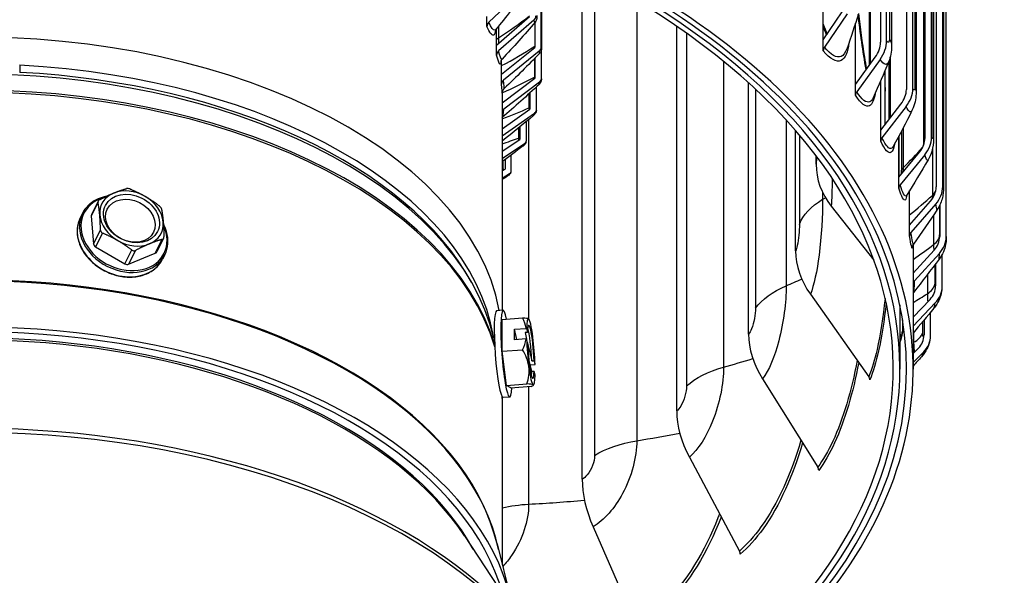
# Model space of a CAD drawing. Units: inches. Extents: x 122.5 to 155, y 22 to 52.9.
# Drawn here: x 128.1 to 131.8, y 42.5 to 44.6 of the extents above; entities that cross this region are included whole.
import ezdxf

# ---------------------------------------------------------------- set-up
doc = ezdxf.new("R2010")
doc.units = ezdxf.units.IN
doc.header["$MEASUREMENT"] = 0
doc.layers.add('Visible (ANSI)', color=7, linetype='Continuous')
doc.layers.add('Visible Narrow (ANSI)', color=7, linetype='Continuous')

msp = doc.modelspace()

# ---------------------------------------------------------------- linework, layer by layer
at = {"layer": 'Visible (ANSI)'}
for p, q in [((131.1037, 44.4879), (131.1037, 47.8354)), ((131.3192, 47.549), (131.3192, 44.479)), ((131.3426, 44.4839), (131.3426, 47.554)), ((131.3612, 47.4861), (131.3612, 44.465)), ((131.2772, 47.371), (131.2772, 44.3922)), ((131.4171, 47.371), (131.4171, 44.3009)), ((131.4412, 44.3047), (131.4412, 47.3747)), ((131.4536, 47.313), (131.4536, 44.2919)), ((131.4873, 47.1886), (131.4873, 44.1186)), ((131.5119, 44.1211), (131.5119, 47.1911)), ((131.5191, 47.1359), (131.5191, 44.1148)), ((131.5293, 47.0034), (131.5293, 43.9334)), ((131.5542, 43.9346), (131.5542, 47.0047)), ((131.5571, 46.9561), (131.5571, 43.9351)), ((131.5677, 43.7467), (131.5677, 46.8168)), ((130.0397, 44.4608), (130.0397, 44.824)), ((130.0408, 44.8235), (130.0408, 44.4644)), ((130.194, 42.8307), (130.194, 44.7498)), ((129.9728, 44.6784), (129.8421, 44.5546)), ((131.1037, 44.4879), (131.1752, 44.594)), ((131.1933, 44.5868), (131.1082, 44.4604)), ((129.8346, 44.5388), (129.8346, 44.5757)), ((129.8712, 44.4679), (129.9949, 44.5762)), ((130.012, 44.5629), (129.8788, 44.4463)), ((130.0147, 44.5531), (130.0147, 44.46)), ((131.2251, 44.3203), (131.2251, 44.5514)), ((129.8712, 44.4679), (129.8712, 44.5313)), ((130.5507, 43.0883), (130.5507, 44.5388)), ((129.8712, 44.431), (129.8712, 44.4679)), ((131.1037, 44.447), (131.1037, 44.4879)), ((129.8899, 44.3586), (130.0147, 44.46)), ((130.032, 44.4458), (129.8976, 44.3366)), ((130.0404, 44.3427), (130.0404, 44.4523)), ((128.0724, 44.3936), (128.0724, 44.3645)), ((129.8899, 44.3586), (129.8899, 44.4132)), ((130.0142, 44.4178), (130.0142, 44.3478)), ((130.0154, 44.419), (130.0154, 44.3433)), ((131.2251, 44.3203), (131.2993, 44.4227)), ((131.3181, 44.4145), (131.2297, 44.2926)), ((131.3515, 44.4088), (131.3515, 44.1874)), ((129.8899, 44.3216), (129.8899, 44.3586)), ((131.3367, 44.1683), (131.3367, 44.3726)), ((129.8925, 44.2503), (130.0154, 44.3433)), ((130.0327, 44.3281), (129.8982, 44.2263)), ((130.822, 43.3786), (130.822, 44.3258)), ((131.2251, 44.2794), (131.2251, 44.3203)), ((131.3203, 44.1472), (131.3203, 44.334)), ((129.8925, 44.2871), (129.8925, 43.4678)), ((129.9933, 44.2849), (129.9933, 44.2317)), ((129.9968, 44.2881), (129.9968, 44.2271)), ((130.0216, 44.2251), (130.0216, 44.3106)), ((131.3203, 44.1472), (131.3966, 44.2457)), ((129.8925, 44.1532), (129.9968, 44.2271)), ((130.0139, 44.211), (129.8925, 44.1249)), ((131.416, 44.2365), (131.3251, 44.1192)), ((129.9835, 44.1091), (129.9835, 44.1804)), ((129.9535, 44.1557), (129.9535, 44.1173)), ((129.9592, 44.1604), (129.9592, 44.1124)), ((130.9992, 43.6922), (130.9992, 44.1455)), ((131.3203, 44.1063), (131.3203, 44.1472)), ((131.3983, 44.1437), (131.3983, 43.9911)), ((129.8925, 44.068), (129.9592, 44.1124)), ((129.976, 44.0954), (129.8925, 44.0397)), ((131.3886, 43.9699), (131.3886, 44.1253)), ((131.3887, 44.1256), (131.3887, 43.9701)), ((131.3886, 43.9699), (131.4665, 44.0644)), ((129.895, 44.0306), (129.895, 44.0056)), ((129.895, 44.0306), (129.895, 44.0056)), ((129.9029, 44.0365), (129.9029, 44.0003)), ((129.9265, 43.9957), (129.9265, 44.0541)), ((131.0766, 44.019), (131.0766, 44.0502)), ((131.4862, 44.0542), (131.3935, 43.9416)), ((129.8925, 43.9938), (129.9029, 44.0003)), ((129.9193, 43.9824), (129.8925, 43.9655)), ((131.3886, 43.9289), (131.3886, 43.9699)), ((131.4294, 43.7898), (131.4294, 43.9198)), ((128.368, 43.8802), (128.3421, 43.8286)), ((131.4294, 43.7898), (131.5082, 43.8803)), ((131.1337, 43.861), (131.2939, 43.6572)), ((131.5282, 43.8691), (131.4344, 43.7613)), ((131.5427, 43.8639), (131.5427, 43.7468)), ((128.3086, 43.8339), (128.3002, 43.8173)), ((128.3411, 43.8234), (128.3502, 43.7184)), ((131.4294, 43.7488), (131.4294, 43.7898)), ((128.6146, 43.7399), (128.5887, 43.6883)), ((128.3584, 43.7069), (128.4683, 43.6435)), ((131.4425, 43.7159), (131.4425, 43.2466)), ((131.4425, 43.6083), (131.5215, 43.6947)), ((128.4826, 43.642), (128.5834, 43.6835)), ((128.6194, 43.6774), (128.611, 43.6608)), ((131.5416, 43.6825), (131.4474, 43.5795)), ((131.5523, 43.5589), (131.5523, 43.6795)), ((131.5274, 43.6437), (131.5274, 43.5602)), ((131.0549, 43.5284), (131.2754, 43.2177)), ((131.4425, 43.4424), (131.5063, 43.5093)), ((129.8957, 43.468), (129.8709, 43.4661)), ((131.3925, 43.4885), (131.3925, 43.2466)), ((131.5263, 43.496), (131.4425, 43.4082)), ((129.8916, 43.4334), (129.9685, 43.4391)), ((129.8921, 43.3134), (129.8916, 43.4334)), ((131.4027, 43.4326), (131.4027, 43.3872)), ((131.4836, 43.4311), (131.4836, 43.3751)), ((131.5082, 43.3726), (131.5082, 43.4606)), ((129.9384, 43.3968), (129.9824, 43.4001)), ((129.9475, 43.3576), (129.9384, 43.3968)), ((129.9385, 43.3569), (129.9384, 43.3968)), ((129.9843, 43.399), (129.9876, 43.3849)), ((129.8542, 43.3721), (129.8637, 43.3366)), ((129.8624, 43.3702), (129.8588, 43.37)), ((129.9825, 43.3603), (129.9385, 43.3569)), ((129.9876, 43.3849), (129.9784, 43.3842)), ((129.9784, 43.3842), (129.9842, 43.3592)), ((129.9877, 43.345), (129.9844, 43.3591)), ((129.8921, 43.3134), (129.969, 43.3192)), ((129.9878, 43.3439), (130.0034, 43.2771)), ((131.4425, 43.3048), (131.4628, 43.3253)), ((129.9085, 43.1845), (129.8921, 43.3134)), ((130.0036, 43.2372), (129.9916, 43.2883)), ((130.0034, 43.2771), (130.0126, 43.2778)), ((130.0126, 43.2778), (130.0159, 43.2637)), ((131.4825, 43.311), (131.4425, 43.2706)), ((130.0146, 43.2623), (129.998, 43.2611)), ((130.0128, 43.2379), (130.0036, 43.2372)), ((130.0161, 43.2238), (130.0128, 43.2379)), ((130.8746, 43.2092), (131.0824, 42.8762)), ((129.9085, 43.1845), (129.9854, 43.1903)), ((129.9243, 43.1756), (129.9085, 43.1845)), ((129.9243, 43.1756), (130.0013, 43.1814)), ((129.8925, 43.136), (129.8925, 42.508)), ((129.9203, 43.1409), (129.8955, 43.1391)), ((130.5984, 42.9137), (130.787, 42.5602)), ((130.2353, 42.6514), (130.3986, 42.2796)), ((129.7497, 42.6175), (130.0482, 42.1655)), ((129.8729, 42.5873), (129.9219, 42.3892))]:
    msp.add_line(p, q, dxfattribs=at)
for start, end in [(39.107, 39.2381), (328.5116, 329.4915)]:
    msp.add_arc((129.8249, 43.2982), 0.2165, start, end, dxfattribs=at)
for centre, major_axis, ratio, start_param, end_param in [((127.8925, 43.2466), (3.5, 0), 0.57735, 5.43341, 8.390628), ((127.8925, 43.2466), (3.475, 0), 0.57735, 5.43917, 8.390628), ((127.8925, 43.2466), (3.55, 0), 0.57735, 5.421746, 8.585466), ((127.8925, 43.2466), (3.525, 0), 0.57735, 5.427602, 8.585466), ((129.9949, 44.5762), (0.0242, 0.0062), 0.807817, 5.273348, 6.080356), ((127.8925, 43.3445), (2, 0), 0.57735, 0.106231, 1.647201), ((129.8589, 44.5422), (-0.023, -0.0098), 0.792879, 5.15052, 5.957528), ((131.219, 44.4577), (0.0901, 0.0573), 0.766497, 5.189392, 5.829762), ((131.219, 44.4577), (-0.1112, -0.0707), 0.766497, 2.047799, 2.68817), ((129.896, 44.4331), (-0.0242, -0.0062), 0.807817, 5.273348, 6.080356), ((130.0147, 44.46), (0.0249, 0.0022), 0.815444, 5.404527, 6.211535), ((131.1263, 44.4532), (-0.0194, -0.0158), 0.738577, 5.10025, 5.74062), ((127.8925, 43.2132), (1.985, 0), 0.57735, 0.131072, 1.590446), ((129.9149, 44.3224), (-0.0249, -0.0022), 0.815444, 5.404527, 6.211535), ((130.0154, 44.3433), (0.0249, -0.0019), 0.815692, 5.538856, 6.345864), ((131.2486, 44.2844), (-0.0211, -0.0134), 0.766497, 5.189392, 5.829762), ((131.314, 44.2849), (0.0967, 0.0451), 0.788397, 5.290355, 5.930725), ((131.314, 44.2849), (0.1194, 0.0557), 0.788397, 5.290355, 5.930725), ((129.9155, 44.2112), (-0.0249, 0.0019), 0.815692, 5.538856, 5.945975), ((129.9968, 44.2271), (0.0243, -0.0059), 0.808558, 5.670424, 6.477432), ((129.9592, 44.1124), (0.0231, -0.0096), 0.794107, 5.793944, 6.600952), ((131.3444, 44.11), (-0.0227, -0.0106), 0.788397, 5.290355, 5.930725), ((131.3822, 44.1079), (0.1021, 0.0312), 0.804103, 5.40211, 6.04248), ((131.3822, 44.1079), (0.126, 0.0385), 0.804103, 5.40211, 6.04248), ((129.9029, 44.0003), (0.0215, -0.0128), 0.772469, 5.905764, 6.712772), ((131.4254, 44.0096), (-0.3481, 0.0279), 0.815626, 0.065198, 0.645828), ((128.4936, 43.8144), (-0.1116, 0.0562), 0.784049, 5.686966, 6.734164), ((128.4936, 43.8144), (0.1116, -0.0562), 0.784049, 1.498176, 2.545373), ((131.4132, 43.9314), (-0.0239, -0.0073), 0.804103, 5.40211, 6.04248), ((131.4229, 43.9281), (0.1056, 0.0157), 0.813494, 5.522221, 6.162592), ((131.4229, 43.9281), (0.1303, 0.0194), 0.813494, 5.522221, 6.162592), ((128.4936, 43.8144), (-0.1116, 0.0562), 0.784049, 3.592571, 4.639768), ((128.3555, 43.8219), (-0.0134, 0.0067), 0.784049, 0, 0.450978), ((128.4936, 43.8144), (-0.1116, 0.0562), 0.784049, 0.450978, 1.498176), ((128.4936, 43.8144), (0.1116, -0.0562), 0.784049, 5.686966, 6.734164), ((131.4543, 43.7501), (-0.0247, -0.0037), 0.813494, 5.522221, 6.162592), ((128.4936, 43.8144), (-0.1116, 0.0562), 0.784049, 1.498176, 2.545373), ((131.4359, 43.747), (0.1067, -0.0005), 0.816493, 5.646868, 6.287238), ((131.4359, 43.747), (0.1317, -0.0007), 0.816493, 5.646868, 6.287238), ((128.3646, 43.7169), (-0.0134, 0.0067), 0.784049, 0.450978, 1.498176), ((128.5753, 43.695), (0.0134, -0.0067), 0.784049, 5.686966, 6.283185), ((131.3395, 43.6471), (-0.3245, 0.129), 0.795797, 0.306452, 0.887082), ((128.4745, 43.6535), (-0.0134, 0.0067), 0.784049, 1.498176, 2.545373), ((131.4675, 43.5673), (-0.025, 0.0001), 0.816493, 5.646868, 6.253084), ((131.4211, 43.5658), (0.1054, -0.0168), 0.813079, 5.771358, 6.411729), ((131.4211, 43.5658), (0.1301, -0.0207), 0.813079, 5.771358, 6.411729), ((127.8925, 42.2218), (2.05, 0), 0.57735, 0.101325, 2.4304), ((127.8925, 42.2178), (2.0255, 0), 0.57735, 0.156702, 2.4304), ((129.8832, 43.3026), (0.0123, -0.1635), 0.105427, 3.141593, 6.283185), ((129.908, 43.3045), (0.0123, -0.1635), 0.105427, 2.483507, 6.941271), ((129.8088, 43.3671), (0.1721, 0.0403), 0.824231, 6.232095, 6.516444), ((129.8165, 43.4226), (0.1764, 0.0119), 0.069701, 0.105881, 0.526416), ((130.0002, 43.3114), (-0.0094, 0.1246), 0.105427, 6.213036, 7.067034), ((130.0002, 43.3114), (-0.0094, 0.1246), 0.105427, 5.165839, 6.213036), ((129.8165, 43.4226), (0.1764, 0.0119), 0.069701, 0.049426, 0.105881), ((129.8248, 43.3182), (0.2152, 0.0009), 0.556353, 0.733873, 0.74709), ((130.0002, 43.3114), (-0.0075, 0.0997), 0.105427, 4.361007, 7.017868), ((129.991, 43.3107), (-0.0075, 0.0997), 0.105427, 4.361007, 5.829138), ((129.8088, 43.3671), (0.1721, 0.0403), 0.824231, 5.675376, 5.959725), ((129.825, 43.2783), (-0.2152, -0.0009), 0.556353, 3.875466, 3.888683), ((130.0002, 43.3114), (0.0094, -0.1246), 0.105427, 4.311841, 5.165839), ((130.0002, 43.3114), (-0.0094, 0.1246), 0.105427, 4.311841, 5.165839), ((131.1429, 43.2991), (0.2803, -0.2082), 0.750405, 3.650088, 4.230718), ((131.3786, 43.3862), (0.1018, -0.0321), 0.803278, 5.891032, 6.531402), ((131.3786, 43.3862), (0.1256, -0.0396), 0.803278, 5.891032, 6.531402), ((129.8172, 43.2427), (0.1751, -0.0243), 0.893931, 0.237446, 0.65798), ((130.0002, 43.3114), (0.0075, -0.0997), 0.105427, 4.361007, 7.017868), ((129.8172, 43.2427), (0.1751, -0.0243), 0.893931, 6.100097, 6.520631), ((130.0002, 43.3114), (0.0094, -0.1246), 0.105427, 5.165839, 6.213036), ((129.8248, 43.3182), (-0.2152, -0.0009), 0.556353, 2.64894, 2.662156), ((129.991, 43.3107), (-0.0075, 0.0997), 0.105427, 3.59564, 3.876275), ((130.0002, 43.3114), (0.0094, -0.1246), 0.105427, 6.213036, 7.067034), ((131.255, 43.2092), (0.0232, -0.0092), 0.795797, 0.306452, 0.887082), ((129.8333, 43.1738), (0.1764, 0.0119), 0.069701, 0.105881, 0.526416), ((129.8333, 43.1738), (0.1764, 0.0119), 0.069701, 5.968532, 6.389067), ((130.8418, 42.9771), (0.2295, -0.2631), 0.680908, 3.804296, 4.384925), ((131.0632, 42.8698), (0.0201, -0.0149), 0.750405, 0.508495, 1.089125), ((130.4461, 42.6912), (0.1802, -0.2991), 0.589538, 3.916091, 4.496721), ((130.7696, 42.5556), (0.0164, -0.0188), 0.680908, 0.662703, 1.243333)]:
    msp.add_ellipse(centre, major_axis=major_axis, ratio=ratio, start_param=start_param, end_param=end_param, dxfattribs=at)
for centre, major_axis in [((128.4936, 43.8144), (-0.0983, 0.0495)), ((128.4894, 43.8061), (-0.087, 0.0438))]:
    msp.add_ellipse(centre, major_axis=major_axis, ratio=0.784049, dxfattribs=at)
for points in [[(129.9804, 44.6712), (129.9447, 44.6229), (129.9066, 44.5743), (129.8672, 44.5264)], [(131.236, 44.5863), (131.2229, 44.5433), (131.2082, 44.4988), (131.1922, 44.4535)], [(130.0162, 44.5548), (129.9762, 44.508), (129.9345, 44.4614), (129.8918, 44.4156)], [(131.1037, 44.5471), (131.1085, 44.5343), (131.1133, 44.5218), (131.1182, 44.5094)], [(130.0332, 44.4373), (129.9898, 44.3925), (129.9452, 44.3483), (129.9002, 44.3049)], [(131.3612, 44.465), (131.3612, 44.4449), (131.3578, 44.4243), (131.3502, 44.4054)], [(131.3502, 44.4054), (131.3321, 44.361), (131.3127, 44.3156), (131.2921, 44.2699)], [(130.0314, 44.3197), (129.9855, 44.2774), (129.9391, 44.2359), (129.8925, 44.1954)], [(131.4381, 44.2215), (131.4156, 44.1766), (131.392, 44.1312), (131.3675, 44.0858)], [(130.0107, 44.2029), (129.9714, 44.1701), (129.9319, 44.138), (129.8925, 44.1065)], [(129.9714, 44.0879), (129.945, 44.0679), (129.9187, 44.0482), (129.8925, 44.0288)], [(131.4994, 44.0355), (131.4731, 43.9909), (131.4459, 43.9462), (131.4181, 43.9017)], [(129.895, 44.0056), (129.895, 44.0056), (129.895, 44.0056), (129.895, 44.0056)], [(131.3982, 43.9816), (131.3982, 43.9847), (131.3983, 43.9879), (131.3983, 43.9911)], [(129.9138, 43.9757), (129.9067, 43.9708), (129.8996, 43.9659), (129.8925, 43.961)], [(131.4181, 43.9017), (131.4177, 43.9009), (131.4175, 43.9005), (131.4175, 43.9005)], [(131.5337, 43.8484), (131.5042, 43.8048), (131.4742, 43.7614), (131.4439, 43.7182)], [(131.5408, 43.6614), (131.509, 43.6194), (131.477, 43.5776), (131.4447, 43.5362)], [(131.4447, 43.5362), (131.4437, 43.5349), (131.443, 43.5337), (131.4425, 43.5327)], [(131.5209, 43.4758), (131.4948, 43.4444), (131.4686, 43.4132), (131.4425, 43.3823)], [(131.474, 43.2927), (131.4635, 43.2811), (131.453, 43.2694), (131.4425, 43.2578)], [(129.8925, 43.136), (129.8925, 43.1377), (129.8925, 43.1394), (129.8925, 43.1411)]]:
    msp.add_open_spline(points, degree=3, dxfattribs=at)
for points, knots in [([(130.0233, 44.5805), (130.0233, 44.5773), (130.0232, 44.5744), (130.0227, 44.5697), (130.0224, 44.5677), (130.0214, 44.5641), (130.0209, 44.5626), (130.0193, 44.5591), (130.0181, 44.5571), (130.0165, 44.5552), (130.0164, 44.555), (130.0162, 44.5548)], [0, 0, 0, 0, 0.02786927, 0.02786927, 0.04666523, 0.04666523, 0.06004454, 0.06004454, 0.07730739, 0.07730739, 0.07937358, 0.07937358, 0.07937358, 0.07937358]), ([(131.2363, 44.5876), (131.242, 44.5339), (131.2498, 44.4777), (131.2612, 44.4073), (131.2637, 44.3923), (131.2663, 44.3772)], [0.5408027, 0.5408027, 0.5408027, 0.5408027, 0.9686384, 0.9686384, 1.0845737, 1.0845737, 1.0845737, 1.0845737]), ([(129.8672, 44.5264), (129.8662, 44.5251), (129.8658, 44.5243), (129.8658, 44.5243), (129.8658, 44.5243), (129.8658, 44.5243)], [0, 0, 0, 0, 0.04268703, 0.04268703, 0.04534135, 0.04534135, 0.04534135, 0.04534135]), ([(130.0408, 44.4644), (130.0408, 44.4622), (130.0408, 44.4602), (130.0407, 44.4576), (130.0407, 44.4567), (130.0406, 44.4546), (130.0405, 44.4533), (130.0401, 44.4508), (130.04, 44.45), (130.0395, 44.4482), (130.0392, 44.4472), (130.0383, 44.4448), (130.0376, 44.4433), (130.0358, 44.4403), (130.0346, 44.4387), (130.0332, 44.4373)], [0, 0, 0, 0, 0.02009392, 0.02009392, 0.0311435, 0.0311435, 0.04780497, 0.04780497, 0.05452226, 0.05452226, 0.06246097, 0.06246097, 0.07464857, 0.07464857, 0.0895181, 0.0895181, 0.0895181, 0.0895181]), ([(129.8918, 44.4156), (129.8904, 44.414), (129.8894, 44.4126), (129.8882, 44.4103), (129.8878, 44.4095), (129.8874, 44.4084), (129.8874, 44.4081), (129.8874, 44.4081)], [0, 0, 0, 0, 0.02314442, 0.02314442, 0.04511998, 0.04511998, 0.07028213, 0.07028213, 0.07028213, 0.07028213]), ([(130.0403, 44.3414), (130.0402, 44.3399), (130.0401, 44.3386), (130.0398, 44.3364), (130.0397, 44.3354), (130.0392, 44.3333), (130.0389, 44.3321), (130.0381, 44.3296), (130.0377, 44.3284), (130.0363, 44.3256), (130.0353, 44.324), (130.0333, 44.3215), (130.0324, 44.3206), (130.0314, 44.3197)], [0, 0, 0, 0, 0.01708736, 0.01708736, 0.02936485, 0.02936485, 0.04052535, 0.04052535, 0.05096471, 0.05096471, 0.06522773, 0.06522773, 0.07547771, 0.07547771, 0.07547771, 0.07547771]), ([(129.9002, 44.3049), (129.8982, 44.303), (129.8966, 44.3008), (129.8947, 44.2973), (129.8942, 44.2961), (129.8934, 44.2938), (129.8931, 44.2927), (129.8928, 44.291), (129.8927, 44.2904), (129.8926, 44.2893), (129.8925, 44.2888), (129.8925, 44.2881), (129.8925, 44.2879), (129.8925, 44.2874), (129.8925, 44.2873), (129.8925, 44.2871), (129.8925, 44.2871), (129.8925, 44.2871)], [0, 0, 0, 0, 0.02067248, 0.02067248, 0.03056894, 0.03056894, 0.0394036, 0.0394036, 0.04472738, 0.04472738, 0.05044976, 0.05044976, 0.05522035, 0.05522035, 0.06243568, 0.06243568, 0.06430663, 0.06430663, 0.06430663, 0.06430663]), ([(131.4536, 44.2919), (131.4536, 44.2718), (131.4505, 44.2512), (131.4414, 44.2285), (131.4398, 44.2249), (131.4381, 44.2215)], [0, 0, 0, 0, 0.1582137, 0.1582137, 0.1879025, 0.1879025, 0.1879025, 0.1879025]), ([(130.0211, 44.2212), (130.0204, 44.2183), (130.0196, 44.2156), (130.0174, 44.211), (130.0164, 44.2093), (130.014, 44.2059), (130.0125, 44.2043), (130.0107, 44.2029)], [0, 0, 0, 0, 0.03009422, 0.03009422, 0.04653322, 0.04653322, 0.06413899, 0.06413899, 0.06413899, 0.06413899]), ([(129.9823, 44.1029), (129.9812, 44.1002), (129.9799, 44.0977), (129.9765, 44.0926), (129.9742, 44.09), (129.9714, 44.0879)], [0, 0, 0, 0, 0.02665879, 0.02665879, 0.05500269, 0.05500269, 0.05500269, 0.05500269]), ([(131.5191, 44.1148), (131.5191, 44.099), (131.5175, 44.0831), (131.5099, 44.0563), (131.5053, 44.0455), (131.4994, 44.0355)], [0, 0, 0, 0, 0.1265744, 0.1265744, 0.2152805, 0.2152805, 0.2152805, 0.2152805]), ([(129.9244, 43.9876), (129.9231, 43.9854), (129.9216, 43.9833), (129.9182, 43.9793), (129.9161, 43.9774), (129.9138, 43.9757)], [0, 0, 0, 0, 0.02287148, 0.02287148, 0.04656798, 0.04656798, 0.04656798, 0.04656798]), ([(128.4887, 43.9254), (128.4882, 43.9256), (128.4878, 43.9258), (128.4853, 43.9267), (128.4831, 43.9272), (128.4791, 43.9276), (128.4771, 43.9275), (128.475, 43.9271), (128.4747, 43.927), (128.4743, 43.9269)], [-0.08448315, -0.08448315, -0.08448315, -0.08448315, -0.08092591, -0.08092591, -0.06511039, -0.06511039, -0.04929488, -0.04929488, -0.04573763, -0.04573763, -0.04573763, -0.04573763]), ([(131.5571, 43.9351), (131.5571, 43.9276), (131.5569, 43.9208), (131.5557, 43.9069), (131.5547, 43.8999), (131.5513, 43.8857), (131.549, 43.8784), (131.5427, 43.8633), (131.5385, 43.8556), (131.5337, 43.8484)], [0, 0, 0, 0, 0.0624214, 0.0624214, 0.1167792, 0.1167792, 0.17488, 0.17488, 0.2412005, 0.2412005, 0.2412005, 0.2412005]), ([(128.399, 43.8981), (128.3882, 43.896), (128.3778, 43.8928), (128.3535, 43.8822), (128.3405, 43.8735), (128.3211, 43.8544), (128.3139, 43.8446), (128.3086, 43.8339)], [8.1843401, 8.1843401, 8.1843401, 8.1843401, 8.3955714, 8.3955714, 8.7152119, 8.7152119, 8.9737997, 8.9737997, 8.9737997, 8.9737997]), ([(128.3736, 43.8854), (128.3731, 43.8852), (128.3727, 43.885), (128.3707, 43.8837), (128.3693, 43.8823), (128.3676, 43.8796), (128.3671, 43.878), (128.3672, 43.8761), (128.3672, 43.8758), (128.3673, 43.8754)], [-0.08448315, -0.08448315, -0.08448315, -0.08448315, -0.08092591, -0.08092591, -0.06511039, -0.06511039, -0.04929488, -0.04929488, -0.04573763, -0.04573763, -0.04573763, -0.04573763]), ([(128.6067, 43.8506), (128.6066, 43.8509), (128.6066, 43.8512), (128.606, 43.8532), (128.6051, 43.8549), (128.6029, 43.8581), (128.6014, 43.8597), (128.5993, 43.8614), (128.599, 43.8617), (128.5986, 43.862)], [-0.08448315, -0.08448315, -0.08448315, -0.08448315, -0.08092591, -0.08092591, -0.06511039, -0.06511039, -0.04929488, -0.04929488, -0.04573763, -0.04573763, -0.04573763, -0.04573763]), ([(128.3002, 43.8173), (128.2936, 43.8043), (128.2897, 43.79), (128.2875, 43.7601), (128.2893, 43.7445), (128.2983, 43.7137), (128.3056, 43.6984), (128.325, 43.6696), (128.3372, 43.6562), (128.3651, 43.6325), (128.3809, 43.6223), (128.4145, 43.6063), (128.4322, 43.6004), (128.468, 43.5935), (128.486, 43.5926), (128.5203, 43.5957), (128.5367, 43.5997), (128.5661, 43.6125), (128.5791, 43.6212), (128.5985, 43.6403), (128.6056, 43.6501), (128.611, 43.6608)], [2.690614, 2.690614, 2.690614, 2.690614, 3.005035, 3.005035, 3.32162, 3.32162, 3.641772, 3.641772, 3.963887, 3.963887, 4.286594, 4.286594, 4.609394, 4.609394, 4.932058, 4.932058, 5.253979, 5.253979, 5.573619, 5.573619, 5.832207, 5.832207, 5.832207, 5.832207]), ([(128.3765, 43.7705), (128.3765, 43.77), (128.3765, 43.7696), (128.3768, 43.7671), (128.3776, 43.7652), (128.3798, 43.762), (128.3814, 43.7606), (128.3837, 43.7594), (128.3841, 43.7592), (128.3846, 43.759)], [-0.08448315, -0.08448315, -0.08448315, -0.08448315, -0.08092591, -0.08092591, -0.06511039, -0.06511039, -0.04929488, -0.04929488, -0.04573763, -0.04573763, -0.04573763, -0.04573763]), ([(128.6194, 43.6774), (128.6259, 43.6904), (128.6298, 43.7048), (128.632, 43.7346), (128.6303, 43.7502), (128.6229, 43.7755), (128.6189, 43.7853), (128.6138, 43.7948)], [5.832207, 5.832207, 5.832207, 5.832207, 6.1466273, 6.1466273, 6.4632128, 6.4632128, 6.6677515, 6.6677515, 6.6677515, 6.6677515]), ([(128.6096, 43.7356), (128.6099, 43.7357), (128.6103, 43.7358), (128.6121, 43.7366), (128.6134, 43.7378), (128.6151, 43.7405), (128.6157, 43.7423), (128.6158, 43.7447), (128.6158, 43.7451), (128.6158, 43.7456)], [-0.08448315, -0.08448315, -0.08448315, -0.08448315, -0.08092591, -0.08092591, -0.06511039, -0.06511039, -0.04929488, -0.04929488, -0.04573763, -0.04573763, -0.04573763, -0.04573763]), ([(131.5677, 43.7463), (131.5677, 43.7448), (131.5676, 43.7435), (131.5676, 43.7415), (131.5676, 43.7406), (131.5676, 43.7391), (131.5676, 43.7383), (131.5675, 43.7368), (131.5675, 43.7361), (131.5674, 43.7343), (131.5673, 43.7332), (131.5671, 43.7305), (131.567, 43.7289), (131.5664, 43.7236), (131.5659, 43.7199), (131.5634, 43.7069), (131.5605, 43.6977), (131.5526, 43.6792), (131.5472, 43.6699), (131.5408, 43.6614)], [0, 0, 0, 0, 0.017521, 0.017521, 0.0293923, 0.0293923, 0.038336, 0.038336, 0.0447607, 0.0447607, 0.0536354, 0.0536354, 0.0661357, 0.0661357, 0.0948085, 0.0948085, 0.1672064, 0.1672064, 0.2480255, 0.2480255, 0.2480255, 0.2480255]), ([(128.4945, 43.6956), (128.4949, 43.6953), (128.4953, 43.695), (128.4975, 43.6936), (128.4996, 43.6929), (128.5035, 43.6925), (128.5057, 43.6928), (128.508, 43.6937), (128.5084, 43.6939), (128.5088, 43.6941)], [-0.08448315, -0.08448315, -0.08448315, -0.08448315, -0.08092591, -0.08092591, -0.06511039, -0.06511039, -0.04929488, -0.04929488, -0.04573763, -0.04573763, -0.04573763, -0.04573763]), ([(131.4439, 43.7182), (131.4429, 43.7168), (131.4422, 43.7155), (131.4413, 43.7135), (131.441, 43.7127), (131.4406, 43.7114), (131.4405, 43.711), (131.4405, 43.7107), (131.4405, 43.7106), (131.4405, 43.7106)], [0, 0, 0, 0, 0.01811317, 0.01811317, 0.03575875, 0.03575875, 0.05871151, 0.05871151, 0.07110004, 0.07110004, 0.07110004, 0.07110004]), ([(131.5512, 43.5452), (131.5499, 43.5366), (131.5478, 43.5276), (131.5416, 43.5094), (131.5374, 43.5003), (131.5289, 43.4862), (131.5251, 43.4809), (131.5209, 43.4758)], [0, 0, 0, 0, 0.0737815, 0.0737815, 0.1493849, 0.1493849, 0.199671, 0.199671, 0.199671, 0.199671]), ([(131.3974, 43.3663), (131.3974, 43.3663), (131.3977, 43.3672), (131.3988, 43.3708), (131.3998, 43.3745), (131.4014, 43.3823), (131.4021, 43.3859), (131.4027, 43.3899)], [0.0849723, 0.0849723, 0.0849723, 0.0849723, 0.1415697, 0.1415697, 0.2297538, 0.2297538, 0.289694, 0.289694, 0.289694, 0.289694]), ([(131.5042, 43.3466), (131.5017, 43.3387), (131.4986, 43.3309), (131.4893, 43.3124), (131.4823, 43.3019), (131.474, 43.2927)], [0, 0, 0, 0, 0.0661204, 0.0661204, 0.1609423, 0.1609423, 0.1609423, 0.1609423])]:
    msp.add_open_spline(points, degree=3, knots=knots, dxfattribs=at)
for points, weights in [([(128.3736, 43.8854), (128.4022, 43.9003), (128.4259, 43.9101)], [2.0777059301, 2.20409842116, 2.20409842116]), ([(128.4259, 43.9101), (128.4497, 43.9199), (128.4743, 43.9269)], [2.20409842116, 2.20409842116, 2.0777059301]), ([(128.4887, 43.9254), (128.5197, 43.9126), (128.5456, 43.8977)], [2.0777059301, 2.20409842116, 2.20409842116]), ([(128.3739, 43.8269), (128.3717, 43.8516), (128.3673, 43.8754)], [2.20409842116, 2.20409842116, 2.07770593009]), ([(128.5456, 43.8977), (128.5715, 43.8827), (128.5986, 43.862)], [2.20409842116, 2.20409842116, 2.0777059301]), ([(128.6067, 43.8506), (128.6111, 43.8267), (128.6132, 43.802)], [2.07770593009, 2.20409842116, 2.20409842116]), ([(128.3765, 43.7705), (128.376, 43.8021), (128.3739, 43.8269)], [2.0777059301, 2.20409842116, 2.20409842116]), ([(128.6132, 43.802), (128.6154, 43.7773), (128.6158, 43.7456)], [2.20409842116, 2.20409842116, 2.0777059301]), ([(128.4415, 43.7312), (128.4156, 43.7462), (128.3846, 43.759)], [2.20409842116, 2.20409842116, 2.0777059301]), ([(128.4945, 43.6956), (128.4674, 43.7163), (128.4415, 43.7312)], [2.0777059301, 2.20409842116, 2.20409842116]), ([(128.6096, 43.7356), (128.5849, 43.7286), (128.5612, 43.7188)], [2.0777059301, 2.20409842116, 2.20409842116]), ([(128.5612, 43.7188), (128.5374, 43.709), (128.5088, 43.6941)], [2.20409842116, 2.20409842116, 2.0777059301])]:
    msp.add_rational_spline(points, weights, degree=2, dxfattribs=at)
at = {"layer": 'Visible Narrow (ANSI)'}
for p, q in [((131.3532, 47.5125), (131.3532, 44.4915)), ((131.2803, 47.381), (131.2803, 44.3964)), ((131.4492, 47.3328), (131.4492, 44.3118)), ((131.5172, 47.1489), (131.5172, 44.1279)), ((131.4819, 47.1072), (131.4819, 44.0905)), ((131.5567, 46.9622), (131.5567, 43.9412)), ((130.0408, 44.8235), (130.0408, 44.4651)), ((130.2409, 44.7254), (130.2409, 42.9208)), ((130.3999, 44.6357), (130.3999, 42.9762)), ((129.8781, 44.5396), (129.8781, 44.4962)), ((130.5879, 44.5129), (130.5879, 43.1828)), ((130.7272, 44.407), (130.7272, 43.2537)), ((131.3563, 44.4243), (131.3563, 44.1937)), ((130.8483, 44.3015), (130.8483, 43.4764)), ((129.992, 44.1874), (129.992, 43.4357)), ((130.9635, 44.1854), (130.9635, 43.5605)), ((131.4052, 44.157), (131.4052, 44.0058)), ((131.0138, 44.1285), (131.0138, 43.7921)), ((131.5152, 44.0757), (131.5152, 43.9014)), ((131.1012, 43.9132), (131.1012, 43.8867)), ((128.3673, 43.8754), (128.3411, 43.8234)), ((131.5424, 43.8634), (131.5424, 43.7534)), ((131.52, 43.8282), (131.52, 43.7158)), ((128.3502, 43.7184), (128.3765, 43.7705)), ((128.3846, 43.759), (128.3584, 43.7069)), ((128.5834, 43.6835), (128.6096, 43.7356)), ((128.4683, 43.6435), (128.4945, 43.6956)), ((128.5088, 43.6941), (128.4826, 43.642)), ((131.5244, 43.6398), (131.5244, 43.5669)), ((131.4963, 43.6029), (131.4963, 43.5306)), ((131.4779, 43.4244), (131.4779, 43.3821)), ((131.4443, 43.3844), (131.4443, 43.3473)), ((129.992, 43.1807), (129.992, 42.7369))]:
    msp.add_line(p, q, dxfattribs=at)
for centre, major_axis, ratio, start_param, end_param in [((127.8925, 43.2559), (1.9766, 0), 0.57735, 0.100152, 1.479607), ((127.8925, 43.229), (1.9766, 0), 0.57735, 0.306955, 1.479607), ((127.8925, 43.136), (2, 0), 0.57735, 0.168809, 1.597658), ((127.8925, 43.1446), (1.9989, 0), 0.57735, 0.166421, 1.595658), ((128.4654, 43.7584), (-0.151, 0.076), 0.784049, 5.586672, 10.209417), ((128.4556, 43.739), (-0.1554, 0.0782), 0.784049, 0, 3.141593), ((128.464, 43.7557), (0.1554, -0.0782), 0.784049, 3.141593, 6.283185), ((127.8925, 42.4239), (2.0005, 0), 0.57735, 0.141897, 2.4304), ((127.8925, 42.4279), (2, 0), 0.57735, 0.119646, 2.4304), ((127.8925, 42.2086), (1.9877, 0), 0.57735, 0.364276, 2.4304), ((127.8925, 42.2178), (1.985, 0), 0.57735, 0.309346, 2.4304), ((127.8925, 43.136), (2, 0), 0.57735, 0, 0.004412), ((127.8925, 41.6725), (2.3125, 0), 0.57735, 0, 2.4304), ((127.8925, 41.6909), (2.3072, 0), 0.57735, 0.364276, 2.4304)]:
    msp.add_ellipse(centre, major_axis=major_axis, ratio=ratio, start_param=start_param, end_param=end_param, dxfattribs=at)
for points in [[(129.8781, 44.4962), (129.9186, 44.522), (129.9576, 44.5494), (129.9949, 44.5782)], [(131.2654, 44.3759), (131.2533, 44.4453), (131.2427, 44.5159), (131.2352, 44.5836)], [(131.1161, 44.5064), (131.1119, 44.517), (131.1078, 44.5277), (131.1037, 44.5385)], [(129.8713, 44.4907), (129.8731, 44.4926), (129.8754, 44.4945), (129.8781, 44.4962)], [(129.8781, 44.4962), (129.8781, 44.4881), (129.878, 44.4806), (129.8779, 44.4739)], [(131.3532, 44.4915), (131.3585, 44.483), (131.3611, 44.474), (131.3611, 44.465)], [(129.8899, 44.3909), (129.9328, 44.4138), (129.9745, 44.4381), (130.0147, 44.4638)], [(130.0408, 44.4651), (130.0408, 44.4555), (130.0404, 44.4534), (130.0397, 44.4608)], [(130.0408, 44.4651), (130.0408, 44.4649), (130.0408, 44.4646), (130.0408, 44.4644)], [(131.335, 44.3684), (131.3354, 44.3447), (131.336, 44.3201), (131.3368, 44.2949)], [(129.8925, 44.2871), (129.8925, 44.289), (129.8917, 44.301), (129.8899, 44.3216)], [(129.8925, 44.2885), (129.9339, 44.307), (129.9745, 44.3268), (130.0142, 44.3478)], [(129.9002, 44.3049), (129.9002, 44.3049), (129.8994, 44.3162), (129.8976, 44.3366)], [(130.0142, 44.3478), (130.0142, 44.3457), (130.0142, 44.344), (130.0143, 44.3426)], [(130.0142, 44.3478), (130.0142, 44.3457), (130.0142, 44.344), (130.0143, 44.3426)], [(131.4492, 44.3118), (131.4521, 44.3053), (131.4535, 44.2986), (131.4535, 44.2919)], [(129.8925, 44.1905), (129.9265, 44.2035), (129.9601, 44.2172), (129.9933, 44.2317)], [(129.8925, 44.1954), (129.8948, 44.1981), (129.8969, 44.2088), (129.8982, 44.2263)], [(129.9933, 44.2317), (129.9933, 44.2288), (129.9935, 44.2266), (129.9938, 44.2251)], [(129.9933, 44.2317), (129.9933, 44.2288), (129.9935, 44.2266), (129.9938, 44.2251)], [(129.8925, 44.0965), (129.9129, 44.1032), (129.9332, 44.1101), (129.9535, 44.1173)], [(129.9535, 44.1173), (129.9535, 44.1136), (129.9539, 44.111), (129.9546, 44.1096)], [(129.9535, 44.1173), (129.9535, 44.1136), (129.9539, 44.111), (129.9546, 44.1096)], [(131.5172, 44.1279), (131.5184, 44.1236), (131.519, 44.1192), (131.519, 44.1148)], [(131.4052, 44.0058), (131.4302, 44.0306), (131.4545, 44.0559), (131.478, 44.0818)], [(129.8925, 44.0049), (129.8933, 44.0051), (129.8941, 44.0053), (129.895, 44.0056)], [(129.895, 44.0056), (129.895, 44.0011), (129.8958, 43.9981), (129.8971, 43.997)], [(129.895, 44.0056), (129.895, 44.0011), (129.8958, 43.9981), (129.8971, 43.997)], [(131.3983, 43.9911), (131.3983, 43.9962), (131.4007, 44.0014), (131.4052, 44.0058)], [(131.4052, 44.0058), (131.4052, 44.0003), (131.4051, 43.995), (131.4051, 43.9899)], [(131.1371, 43.965), (131.1368, 43.9231), (131.1358, 43.8867), (131.1337, 43.861)], [(131.5152, 43.9014), (131.5203, 43.9061), (131.5244, 43.9112), (131.5272, 43.9166)], [(131.5567, 43.9412), (131.557, 43.9392), (131.5571, 43.9371), (131.5571, 43.9351)], [(131.0138, 43.7921), (131.0263, 43.827), (131.0567, 43.8599), (131.1012, 43.8867)], [(131.1012, 43.8867), (131.1047, 43.8888), (131.1083, 43.891), (131.1118, 43.8932)], [(131.4294, 43.8278), (131.4588, 43.8518), (131.4873, 43.8763), (131.5152, 43.9014)], [(131.5152, 43.9014), (131.5152, 43.8971), (131.5151, 43.893), (131.5151, 43.8893)], [(131.4439, 43.7182), (131.442, 43.7156), (131.4389, 43.731), (131.4344, 43.7613)], [(131.52, 43.7158), (131.5341, 43.7263), (131.5422, 43.7398), (131.5424, 43.7534)], [(131.5424, 43.7534), (131.5424, 43.748), (131.5425, 43.7443), (131.5425, 43.7424)], [(131.5427, 43.746), (131.5427, 43.7463), (131.5427, 43.7465), (131.5427, 43.7468)], [(131.4425, 43.66), (131.4687, 43.6782), (131.4946, 43.6968), (131.52, 43.7158)], [(131.52, 43.7158), (131.52, 43.707), (131.52, 43.6995), (131.5201, 43.6934)], [(130.9635, 43.5605), (130.9832, 43.5687), (131.0028, 43.5772), (131.0223, 43.5858)], [(131.4447, 43.5362), (131.4462, 43.5383), (131.4473, 43.5533), (131.4474, 43.5795)], [(130.8483, 43.4764), (130.8714, 43.5095), (130.9115, 43.5386), (130.9635, 43.5605)], [(131.4963, 43.5306), (131.512, 43.5404), (131.5221, 43.5534), (131.5244, 43.5669)], [(131.4425, 43.4977), (131.4606, 43.5085), (131.4785, 43.5195), (131.4963, 43.5306)], [(131.4963, 43.5306), (131.4963, 43.5175), (131.4968, 43.5073), (131.4977, 43.5005)], [(131.3925, 43.4686), (131.3937, 43.4693), (131.3949, 43.4699), (131.3961, 43.4706)], [(131.5209, 43.4758), (131.5226, 43.4779), (131.5246, 43.485), (131.5263, 43.496)], [(131.4027, 43.3872), (131.3997, 43.368), (131.3961, 43.3547), (131.3924, 43.3478)], [(131.4443, 43.3473), (131.4615, 43.3563), (131.4735, 43.3687), (131.4779, 43.3821)], [(131.4425, 43.3464), (131.4431, 43.3467), (131.4437, 43.347), (131.4443, 43.3473)], [(131.4443, 43.3473), (131.4443, 43.3297), (131.446, 43.3171), (131.4488, 43.3113)], [(130.7272, 43.2537), (130.7642, 43.264), (130.8011, 43.2748), (130.8379, 43.2861)], [(131.474, 43.2927), (131.4768, 43.2958), (131.4797, 43.3021), (131.4825, 43.311)], [(130.5879, 43.1828), (130.6209, 43.213), (130.6693, 43.2376), (130.7272, 43.2537)], [(130.3999, 42.9762), (130.4539, 42.9848), (130.508, 42.9943), (130.5621, 43.0049)], [(130.2409, 42.9208), (130.2827, 42.9471), (130.3379, 42.9663), (130.3999, 42.9762)], [(129.8925, 42.723), (129.9238, 42.7304), (129.9574, 42.7351), (129.992, 42.7369)], [(129.992, 42.7369), (130.0616, 42.7405), (130.1319, 42.7455), (130.2026, 42.7521)]]:
    msp.add_open_spline(points, degree=3, dxfattribs=at)
for points, knots in [([(129.8672, 44.5264), (129.8662, 44.5252), (129.8651, 44.5244), (129.8639, 44.5242), (129.8584, 44.5234), (129.8508, 44.5342), (129.8421, 44.5546)], [2.3688571, 2.3688571, 2.3688571, 2.3688571, 2.505717, 2.505717, 2.505717, 3.1415927, 3.1415927, 3.1415927, 3.1415927]), ([(130.0162, 44.5551), (130.0154, 44.5542), (130.0145, 44.555), (130.0135, 44.5578), (130.013, 44.5592), (130.0125, 44.5609), (130.012, 44.5629)], [2.377017, 2.377017, 2.377017, 2.377017, 2.898279, 2.898279, 2.898279, 3.1415927, 3.1415927, 3.1415927, 3.1415927]), ([(129.8679, 44.5275), (129.8659, 44.5146), (129.863, 44.5069), (129.859, 44.5056), (129.853, 44.5036), (129.8445, 44.5155), (129.8346, 44.5388)], [2.041446, 2.041446, 2.041446, 2.041446, 2.482453, 2.482453, 2.482453, 3.141593, 3.141593, 3.141593, 3.141593]), ([(131.2004, 44.4774), (131.1962, 44.4417), (131.1861, 44.4176), (131.1708, 44.4104), (131.1534, 44.4021), (131.1294, 44.4155), (131.1037, 44.447)], [1.787759, 1.787759, 1.787759, 1.787759, 2.420284, 2.420284, 2.420284, 3.141593, 3.141593, 3.141593, 3.141593]), ([(131.3532, 44.4915), (131.3532, 44.4798), (131.3491, 44.4754), (131.344, 44.4819), (131.3436, 44.4825), (131.3431, 44.4832), (131.3426, 44.4839)], [1.570796, 1.570796, 1.570796, 1.570796, 3.009367, 3.009367, 3.009367, 3.141593, 3.141593, 3.141593, 3.141593]), ([(129.8881, 44.4102), (129.8873, 44.4023), (129.8862, 44.3976), (129.8847, 44.3967), (129.8818, 44.395), (129.8773, 44.4073), (129.8712, 44.431)], [2.1443879, 2.1443879, 2.1443879, 2.1443879, 2.4824535, 2.4824535, 2.4824535, 3.1415927, 3.1415927, 3.1415927, 3.1415927]), ([(129.8918, 44.4156), (129.8916, 44.4153), (129.8913, 44.4151), (129.8911, 44.4151), (129.8883, 44.4145), (129.8841, 44.4256), (129.8788, 44.4463)], [2.4469139, 2.4469139, 2.4469139, 2.4469139, 2.505717, 2.505717, 2.505717, 3.1415927, 3.1415927, 3.1415927, 3.1415927]), ([(130.0332, 44.4375), (130.033, 44.4373), (130.0328, 44.4383), (130.0325, 44.4407), (130.0324, 44.442), (130.0322, 44.4437), (130.032, 44.4458)], [2.4585044, 2.4585044, 2.4585044, 2.4585044, 2.898279, 2.898279, 2.898279, 3.1415927, 3.1415927, 3.1415927, 3.1415927]), ([(131.1921, 44.4538), (131.1869, 44.4391), (131.1797, 44.4293), (131.1707, 44.4255), (131.1543, 44.4186), (131.132, 44.4313), (131.1082, 44.4604)], [2.044154, 2.044154, 2.044154, 2.044154, 2.433432, 2.433432, 2.433432, 3.141593, 3.141593, 3.141593, 3.141593]), ([(131.3501, 44.4057), (131.347, 44.3981), (131.3426, 44.3945), (131.3372, 44.3959), (131.3315, 44.3973), (131.3249, 44.4038), (131.3181, 44.4145)], [2.106181, 2.106181, 2.106181, 2.106181, 2.614202, 2.614202, 2.614202, 3.141593, 3.141593, 3.141593, 3.141593]), ([(130.0314, 44.3199), (130.0317, 44.32), (130.0319, 44.321), (130.0322, 44.323), (130.0323, 44.3244), (130.0325, 44.3261), (130.0327, 44.3281)], [2.5352819, 2.5352819, 2.5352819, 2.5352819, 2.898279, 2.898279, 2.898279, 3.1415927, 3.1415927, 3.1415927, 3.1415927]), ([(131.2991, 44.2859), (131.2951, 44.2612), (131.2881, 44.2449), (131.2785, 44.2397), (131.2649, 44.2322), (131.2459, 44.2467), (131.2251, 44.2794)], [1.911575, 1.911575, 1.911575, 1.911575, 2.420284, 2.420284, 2.420284, 3.141593, 3.141593, 3.141593, 3.141593]), ([(131.2921, 44.2701), (131.2886, 44.2624), (131.2844, 44.2571), (131.2796, 44.2548), (131.2667, 44.2486), (131.249, 44.2624), (131.2297, 44.2926)], [2.1649441, 2.1649441, 2.1649441, 2.1649441, 2.433432, 2.433432, 2.433432, 3.1415927, 3.1415927, 3.1415927, 3.1415927]), ([(131.4492, 44.3118), (131.4492, 44.3), (131.4461, 44.2959), (131.4423, 44.3026), (131.4419, 44.3032), (131.4416, 44.3039), (131.4412, 44.3047)], [1.570796, 1.570796, 1.570796, 1.570796, 3.009367, 3.009367, 3.009367, 3.141593, 3.141593, 3.141593, 3.141593]), ([(130.0108, 44.203), (130.0113, 44.2034), (130.0119, 44.2043), (130.0125, 44.2059), (130.0129, 44.2072), (130.0135, 44.2089), (130.0139, 44.211)], [2.6084186, 2.6084186, 2.6084186, 2.6084186, 2.898279, 2.898279, 2.898279, 3.1415927, 3.1415927, 3.1415927, 3.1415927]), ([(131.4381, 44.2217), (131.436, 44.2175), (131.4333, 44.2158), (131.4303, 44.217), (131.4261, 44.2187), (131.4211, 44.2255), (131.416, 44.2365)], [2.2245703, 2.2245703, 2.2245703, 2.2245703, 2.6142017, 2.6142017, 2.6142017, 3.1415927, 3.1415927, 3.1415927, 3.1415927]), ([(129.9714, 44.088), (129.9721, 44.0885), (129.9728, 44.0893), (129.9736, 44.0904), (129.9744, 44.0917), (129.9752, 44.0934), (129.976, 44.0954)], [2.6789114, 2.6789114, 2.6789114, 2.6789114, 2.898279, 2.898279, 2.898279, 3.1415927, 3.1415927, 3.1415927, 3.1415927]), ([(131.372, 44.0945), (131.3691, 44.0785), (131.365, 44.0679), (131.3597, 44.0642), (131.3499, 44.0573), (131.336, 44.0726), (131.3203, 44.1063)], [2.023823, 2.023823, 2.023823, 2.023823, 2.420284, 2.420284, 2.420284, 3.141593, 3.141593, 3.141593, 3.141593]), ([(131.3675, 44.0859), (131.3658, 44.0827), (131.3639, 44.0804), (131.3618, 44.0792), (131.3526, 44.0736), (131.3396, 44.0881), (131.3251, 44.1192)], [2.2751955, 2.2751955, 2.2751955, 2.2751955, 2.433432, 2.433432, 2.433432, 3.1415927, 3.1415927, 3.1415927, 3.1415927]), ([(131.5172, 44.1279), (131.5172, 44.1161), (131.5152, 44.1121), (131.5126, 44.119), (131.5124, 44.1196), (131.5121, 44.1203), (131.5119, 44.1211)], [1.570796, 1.570796, 1.570796, 1.570796, 3.009367, 3.009367, 3.009367, 3.141593, 3.141593, 3.141593, 3.141593]), ([(131.078, 44.0483), (131.0779, 44.0453), (131.0778, 44.0425), (131.0777, 44.0397), (131.0774, 44.0315), (131.077, 44.0243), (131.0766, 44.019)], [2.5978974, 2.5978974, 2.5978974, 2.5978974, 2.7327551, 2.7327551, 2.7327551, 3.1415927, 3.1415927, 3.1415927, 3.1415927]), ([(131.4994, 44.0357), (131.4983, 44.0337), (131.497, 44.0332), (131.4956, 44.0341), (131.4929, 44.036), (131.4896, 44.043), (131.4862, 44.0542)], [2.3338557, 2.3338557, 2.3338557, 2.3338557, 2.6142017, 2.6142017, 2.6142017, 3.1415927, 3.1415927, 3.1415927, 3.1415927]), ([(129.9138, 43.9758), (129.9144, 43.9762), (129.9151, 43.9768), (129.9158, 43.9776), (129.9169, 43.9788), (129.9181, 43.9804), (129.9193, 43.9824)], [2.7477508, 2.7477508, 2.7477508, 2.7477508, 2.898279, 2.898279, 2.898279, 3.1415927, 3.1415927, 3.1415927, 3.1415927]), ([(131.4193, 43.9037), (131.4178, 43.8942), (131.4159, 43.8878), (131.4135, 43.8852), (131.4078, 43.8787), (131.3991, 43.8946), (131.3886, 43.9289)], [2.127538, 2.127538, 2.127538, 2.127538, 2.420284, 2.420284, 2.420284, 3.141593, 3.141593, 3.141593, 3.141593]), ([(131.4181, 43.9017), (131.4177, 43.901), (131.4173, 43.9005), (131.4169, 43.9001), (131.4113, 43.8949), (131.4032, 43.9099), (131.3935, 43.9416)], [2.3775459, 2.3775459, 2.3775459, 2.3775459, 2.433432, 2.433432, 2.433432, 3.1415927, 3.1415927, 3.1415927, 3.1415927]), ([(131.5567, 43.9412), (131.5567, 43.9294), (131.5558, 43.9255), (131.5545, 43.9325), (131.5544, 43.9331), (131.5543, 43.9339), (131.5542, 43.9346)], [1.570796, 1.570796, 1.570796, 1.570796, 3.009367, 3.009367, 3.009367, 3.141593, 3.141593, 3.141593, 3.141593]), ([(131.1012, 43.8867), (131.1012, 43.8255), (131.0968, 43.7471), (131.0877, 43.6767), (131.0799, 43.6161), (131.0684, 43.5622), (131.0549, 43.5284)], [1.570796, 1.570796, 1.570796, 1.570796, 2.414388, 2.414388, 2.414388, 3.141593, 3.141593, 3.141593, 3.141593]), ([(131.5337, 43.8485), (131.5333, 43.8479), (131.533, 43.848), (131.5326, 43.8486), (131.5314, 43.8506), (131.5298, 43.8577), (131.5282, 43.8691)], [2.4363549, 2.4363549, 2.4363549, 2.4363549, 2.6142017, 2.6142017, 2.6142017, 3.1415927, 3.1415927, 3.1415927, 3.1415927]), ([(131.0138, 43.7921), (131.0138, 43.7684), (131.0104, 43.7357), (131.0052, 43.7126), (131.0033, 43.7044), (131.0013, 43.6974), (130.9992, 43.6922)], [1.570796, 1.570796, 1.570796, 1.570796, 2.732755, 2.732755, 2.732755, 3.141593, 3.141593, 3.141593, 3.141593]), ([(131.4408, 43.712), (131.4405, 43.7082), (131.4402, 43.7056), (131.4398, 43.7042), (131.438, 43.6979), (131.4346, 43.7141), (131.4294, 43.7488)], [2.254869, 2.254869, 2.254869, 2.254869, 2.4202843, 2.4202843, 2.4202843, 3.1415927, 3.1415927, 3.1415927, 3.1415927]), ([(131.5408, 43.6615), (131.5409, 43.6615), (131.5409, 43.6617), (131.541, 43.662), (131.5413, 43.664), (131.5415, 43.6711), (131.5416, 43.6825)], [2.5339441, 2.5339441, 2.5339441, 2.5339441, 2.6142017, 2.6142017, 2.6142017, 3.1415927, 3.1415927, 3.1415927, 3.1415927]), ([(130.9635, 43.5605), (130.9635, 43.4993), (130.9538, 43.4216), (130.9357, 43.3527), (130.9201, 43.2933), (130.8983, 43.2411), (130.8746, 43.2092)], [1.570796, 1.570796, 1.570796, 1.570796, 2.414388, 2.414388, 2.414388, 3.141593, 3.141593, 3.141593, 3.141593]), ([(131.5244, 43.5669), (131.5244, 43.5551), (131.5257, 43.5512), (131.527, 43.5581), (131.5272, 43.5587), (131.5273, 43.5594), (131.5274, 43.5602)], [1.570796, 1.570796, 1.570796, 1.570796, 3.010638, 3.010638, 3.010638, 3.141593, 3.141593, 3.141593, 3.141593]), ([(131.3368, 43.5123), (131.3293, 43.442), (131.3193, 43.3764), (131.3063, 43.3201), (131.2973, 43.2812), (131.2869, 43.2467), (131.2754, 43.2177)], [2.5205069, 2.5205069, 2.5205069, 2.5205069, 2.8877283, 2.8877283, 2.8877283, 3.1415927, 3.1415927, 3.1415927, 3.1415927]), ([(130.8483, 43.4764), (130.8483, 43.4527), (130.842, 43.4205), (130.8326, 43.3981), (130.8293, 43.3903), (130.8257, 43.3836), (130.822, 43.3786)], [1.570796, 1.570796, 1.570796, 1.570796, 2.732755, 2.732755, 2.732755, 3.141593, 3.141593, 3.141593, 3.141593]), ([(131.3405, 43.4955), (131.3333, 43.4298), (131.324, 43.3683), (131.3119, 43.3148), (131.3025, 43.2734), (131.2916, 43.2366), (131.2794, 43.206)], [2.5409399, 2.5409399, 2.5409399, 2.5409399, 2.8791336, 2.8791336, 2.8791336, 3.1415927, 3.1415927, 3.1415927, 3.1415927]), ([(131.3925, 43.381), (131.3939, 43.3763), (131.3954, 43.3732), (131.397, 43.3719), (131.3976, 43.3714), (131.3982, 43.3711), (131.3989, 43.3711)], [2.2322599, 2.2322599, 2.2322599, 2.2322599, 2.4484436, 2.4484436, 2.4484436, 2.5328471, 2.5328471, 2.5328471, 2.5328471]), ([(131.4779, 43.3821), (131.4779, 43.3703), (131.4802, 43.3662), (131.4829, 43.3731), (131.4831, 43.3737), (131.4833, 43.3744), (131.4836, 43.3751)], [1.570796, 1.570796, 1.570796, 1.570796, 3.010638, 3.010638, 3.010638, 3.141593, 3.141593, 3.141593, 3.141593]), ([(131.2316, 43.2794), (131.2101, 43.1661), (131.1791, 43.0584), (131.1396, 42.9741), (131.122, 42.9365), (131.1027, 42.9036), (131.0824, 42.8762)], [2.3173304, 2.3173304, 2.3173304, 2.3173304, 2.8877283, 2.8877283, 2.8877283, 3.1415927, 3.1415927, 3.1415927, 3.1415927]), ([(130.7272, 43.2537), (130.7272, 43.1925), (130.7124, 43.1161), (130.6859, 43.0495), (130.663, 42.9921), (130.6316, 42.9427), (130.5984, 42.9137)], [1.570796, 1.570796, 1.570796, 1.570796, 2.414388, 2.414388, 2.414388, 3.141593, 3.141593, 3.141593, 3.141593]), ([(131.2373, 43.2714), (131.2158, 43.1592), (131.1854, 43.0526), (131.1464, 42.9682), (131.128, 42.9281), (131.1077, 42.893), (131.0862, 42.8641)], [2.3260433, 2.3260433, 2.3260433, 2.3260433, 2.8791336, 2.8791336, 2.8791336, 3.1415927, 3.1415927, 3.1415927, 3.1415927]), ([(130.5879, 43.1828), (130.5879, 43.1591), (130.5789, 43.1278), (130.5656, 43.1065), (130.5609, 43.0991), (130.5558, 43.0928), (130.5507, 43.0883)], [1.570796, 1.570796, 1.570796, 1.570796, 2.732755, 2.732755, 2.732755, 3.141593, 3.141593, 3.141593, 3.141593]), ([(130.3999, 42.9762), (130.3999, 42.915), (130.3804, 42.8403), (130.3463, 42.7769), (130.3169, 42.7222), (130.2769, 42.6765), (130.2353, 42.6514)], [1.570796, 1.570796, 1.570796, 1.570796, 2.414388, 2.414388, 2.414388, 3.141593, 3.141593, 3.141593, 3.141593]), ([(131.019, 42.9778), (130.9838, 42.855), (130.932, 42.7381), (130.8685, 42.6508), (130.8429, 42.6155), (130.8154, 42.585), (130.787, 42.5602)], [2.2594875, 2.2594875, 2.2594875, 2.2594875, 2.8877283, 2.8877283, 2.8877283, 3.1415927, 3.1415927, 3.1415927, 3.1415927]), ([(131.0252, 42.9679), (130.9899, 42.8466), (130.9389, 42.7314), (130.8765, 42.6441), (130.8495, 42.6064), (130.8205, 42.5739), (130.7904, 42.5477)], [2.2715678, 2.2715678, 2.2715678, 2.2715678, 2.8791336, 2.8791336, 2.8791336, 3.1415927, 3.1415927, 3.1415927, 3.1415927]), ([(130.2409, 42.9208), (130.2409, 42.8971), (130.2295, 42.8668), (130.2127, 42.8471), (130.2069, 42.8402), (130.2004, 42.8346), (130.194, 42.8307)], [1.570796, 1.570796, 1.570796, 1.570796, 2.732755, 2.732755, 2.732755, 3.141593, 3.141593, 3.141593, 3.141593]), ([(129.992, 42.7369), (129.992, 42.6757), (129.9685, 42.6032), (129.9279, 42.5437), (129.9176, 42.5286), (129.9063, 42.5143), (129.8941, 42.5013)], [1.570796, 1.570796, 1.570796, 1.570796, 2.414388, 2.414388, 2.414388, 2.628423, 2.628423, 2.628423, 2.628423]), ([(130.7119, 42.701), (130.7099, 42.6956), (130.7079, 42.6903), (130.7059, 42.6851), (130.6581, 42.5607), (130.5868, 42.4439), (130.5019, 42.3606), (130.469, 42.3284), (130.4342, 42.3011), (130.3986, 42.2796)], [2.20418, 2.20418, 2.20418, 2.20418, 2.2320872, 2.2320872, 2.2320872, 2.8877283, 2.8877283, 2.8877283, 3.1415927, 3.1415927, 3.1415927, 3.1415927]), ([(130.7182, 42.689), (130.7177, 42.6875), (130.7171, 42.6859), (130.7165, 42.6844), (130.6683, 42.5579), (130.5965, 42.4387), (130.5106, 42.3531), (130.476, 42.3186), (130.4393, 42.2895), (130.4015, 42.2668)], [2.2197586, 2.2197586, 2.2197586, 2.2197586, 2.2277662, 2.2277662, 2.2277662, 2.8791336, 2.8791336, 2.8791336, 3.1415927, 3.1415927, 3.1415927, 3.1415927])]:
    msp.add_open_spline(points, degree=3, knots=knots, dxfattribs=at)

doc.saveas('drawing.dxf')
